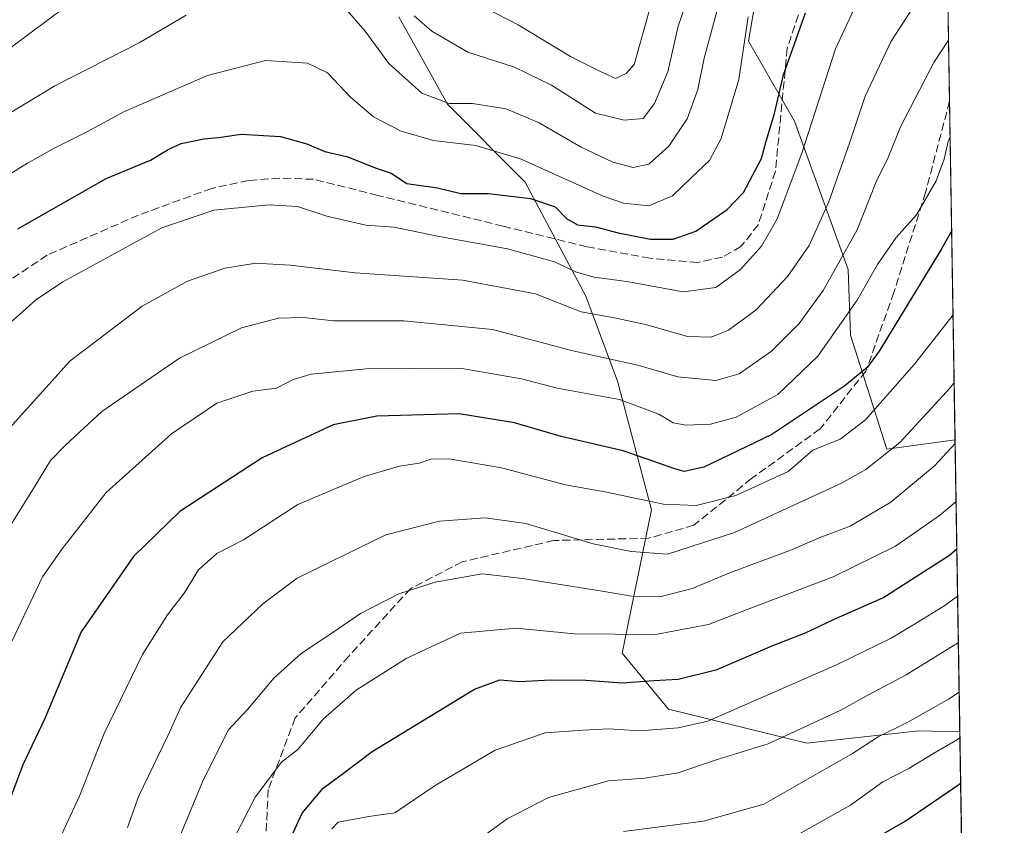
# Model space of a CAD drawing. Units: metres. Extents: x 606617 to 610039, y 4782477 to 4784844.
# Drawn here: x 609836 to 610039, y 4783076 to 4783242 of the extents above; entities that cross this region are included whole.
import ezdxf

# ---------------------------------------------------------------- set-up
doc = ezdxf.new("R2010")
doc.units = ezdxf.units.M
doc.header["$MEASUREMENT"] = 0
doc.linetypes.add('DGN Style 3', pattern=[2.307223458686699, 1.648016756204785, -0.6592067024819142])
for name, color, linetype, lineweight in [('Arbolado forestal CxS', 92, 'Continuous', 0), ('Comarca CxS', 21, 'Continuous', 0), ('Comunidad Autónoma CxS', 142, 'Continuous', 0), ('Curva de nivel maestra', 30, 'Continuous', 30), ('Curva de nivel normal', 30, 'Continuous', 0), ('Municipio CxS', 4, 'Continuous', 0), ('Provincia CxS', 1, 'Continuous', 0), ('Senda', 7, 'DGN Style 3', 0)]:
    doc.layers.add(name, color=color, linetype=linetype, lineweight=lineweight)

# ---------------------------------------------------------------- blocks, each defined once
blk = doc.blocks.new('*U8')
at = {"layer": 'Arbolado forestal CxS', "color": 92, "linetype": 'Continuous', "lineweight": 0}
blk.add_polyline3d([(609914.4360999997, 4783242.618899999, 260.6416999999929), (609924.4348999998, 4783224.622300001, 264.1429999999964), (609940.4326999999, 4783208.625499999, 271.7482000000018), (609952.9310999997, 4783185.129899999, 281.7526999999973), (609959.4310999997, 4783167.633500001, 291.4519), (609966.4304999998, 4783141.138300001, 304.3680000000023), (609960.4326999999, 4783111.6439, 321.0834999999934), (609969.9316999996, 4783100.1459, 327.1242000000057), (609998.4269000003, 4783093.147100001, 335.6944999999978), (610021.4222999997, 4783095.6469, 340.6376000000019), (610029.9430000001, 4783095.479900001, 343.1218999999983), (610035.4506000001, 4782756.138300001, 390.3043999999936), (610006.3658999996, 4782765.4331, 383.8702000000048), (609971.8465, 4782785.476100001, 370.7676000000066), (609946.7911, 4782832.7993, 362.7057000000059), (609946.8049, 4782861.628900001, 363.0492999999988), (609954.6511000004, 4782883.1987, 366.7330999999977), (609921.3016999997, 4782887.1205, 342.1379000000015), (609884.2704999996, 4782896.8563, 312.635500000004), (609827.1360999999, 4782934.1807, 276.3215999999957)], dxfattribs=at)
blk.add_polyline3d([(610028.9682999998, 4783155.534299999, 313.5924999999988), (610014.9216999998, 4783153.6361, 308.2811999999976), (610007.4225000005, 4783177.1317, 295.6352999999945), (610006.9219000004, 4783190.6293, 290.0755999999965), (609995.9225000005, 4783221.123299999, 276.7985000000044), (609986.4234999996, 4783237.620300001, 269.5228999999963), (609989.9222999997, 4783258.1163, 266.4137000000046), (609998.9200999998, 4783275.613100001, 265.0948000000063), (610011.9175000006, 4783289.6107, 266.4530999999988), (610026.6074000001, 4783300.995300001, 268.4658000000054)], close=True, dxfattribs=at)

msp = doc.modelspace()

# ---------------------------------------------------------------- linework, layer by layer
at = {"layer": 'Arbolado forestal CxS', "color": 92, "linetype": 'Continuous', "lineweight": 0, "extrusion": (-0.004836706711275389, 0.2980140558946981, 0.9545492280429443), "elevation": 1422796.99411854, "flags": 128}
msp.add_lwpolyline([(-687568.0479450177, -4555749.158477517), (-687568.0479450178, -4555686.215038102)], dxfattribs=at)
at = {"layer": 'Arbolado forestal CxS', "color": 92, "linetype": 'Continuous', "lineweight": 0, "extrusion": (-0.004708177130216741, 0.2900791212174839, 0.956991084860148), "elevation": 1384921.534825748, "flags": 128}
msp.add_lwpolyline([(-687572.2057529358, -4567342.203203938), (-687572.205752936, -4567269.3275153)], dxfattribs=at)
at = {"layer": 'Arbolado forestal CxS', "color": 92, "linetype": 'Continuous', "lineweight": 0, "extrusion": (-0.0071592228330159, 0.4411479905252745, 0.8974058145476547), "elevation": 2105993.538740534, "flags": 128}
msp.add_lwpolyline([(-687562.4439083422, -4282845.013109864), (-687562.4439083423, -4282778.084294928)], dxfattribs=at)
at = {"layer": 'Arbolado forestal CxS', "color": 92, "linetype": 'Continuous', "lineweight": 0, "extrusion": (-0.007275232606043671, 0.4483789525914031, 0.8938139548382338), "elevation": 2140507.918833419, "flags": 128}
msp.add_lwpolyline([(-687548.197850296, -4265635.045787588), (-687548.197850296, -4265599.978730368)], dxfattribs=at)
at = {"layer": 'Arbolado forestal CxS', "color": 92, "linetype": 'Continuous', "lineweight": 0}
for points in [[(610026.6074000001, 4783300.995300001, 268.4658000000054), (610011.9175000006, 4783289.6107, 266.4530999999988), (609998.9200999998, 4783275.613100001, 265.0948000000063), (609989.9222999997, 4783258.1163, 266.4137000000046), (609986.4234999996, 4783237.620300001, 269.5228999999963), (609995.9225000005, 4783221.123299999, 276.7985000000044), (610006.9219000004, 4783190.6293, 290.0755999999965), (610007.4225000005, 4783177.1317, 295.6352999999945), (610014.9216999998, 4783153.6361, 308.2811999999976), (610028.9682999998, 4783155.534299999, 313.5924999999988)], [(609989.9222999997, 4783258.1163, 266.4137000000046), (609986.4234999996, 4783237.620300001, 269.5228999999963), (609995.9225000005, 4783221.123299999, 276.7985000000044), (610006.9219000004, 4783190.6293, 290.0755999999965), (610007.4225000005, 4783177.1317, 295.6352999999945), (610014.9216999998, 4783153.6361, 308.2811999999976), (610028.9682999998, 4783155.534299999, 313.5924999999988), (610029.9430000001, 4783095.479900001, 343.1218999999983), (610021.4222999997, 4783095.6469, 340.6376000000019), (609998.4269000003, 4783093.147100001, 335.6944999999978), (609969.9316999996, 4783100.1459, 327.1242000000057), (609960.4326999999, 4783111.6439, 321.0834999999934), (609966.4304999998, 4783141.138300001, 304.3680000000023), (609959.4310999997, 4783167.633500001, 291.4519), (609952.9310999997, 4783185.129899999, 281.7526999999973), (609940.4326999999, 4783208.625499999, 271.7482000000018), (609924.4348999998, 4783224.622300001, 264.1429999999964), (609914.4360999997, 4783242.618899999, 260.6416999999929)], [(610029.9430000001, 4783095.479900001, 343.1218999999983), (610021.4222999997, 4783095.6469, 340.6376000000019), (609998.4269000003, 4783093.147100001, 335.6944999999978), (609969.9316999996, 4783100.1459, 327.1242000000057), (609960.4326999999, 4783111.6439, 321.0834999999934), (609966.4304999998, 4783141.138300001, 304.3680000000023), (609959.4310999997, 4783167.633500001, 291.4519), (609952.9310999997, 4783185.129899999, 281.7526999999973), (609940.4326999999, 4783208.625499999, 271.7482000000018), (609924.4348999998, 4783224.622300001, 264.1429999999964), (609914.4360999997, 4783242.618899999, 260.6416999999929)]]:
    msp.add_polyline3d(points, dxfattribs=at)
at = {"layer": 'Comarca CxS', "color": 21, "linetype": 'Continuous', "lineweight": 0, "flags": 128}
msp.add_lwpolyline([(607678.3543000004, 4782493.0829), (606653.160000821, 4782476.759982139), (606634.1953320337, 4783680.823888927), (606616.7200008208, 4784790.329982118), (608526.8008000014, 4784820.757400001), (608638.6611494463, 4784822.539237076), (608663.9489661688, 4784822.942036396), (610001.5600008473, 4784844.249982117), (610008.9556057152, 4784388.582245464), (610039.1100008482, 4782530.669982142), (608034.2510143924, 4782498.749266252), (608015.2385987993, 4782498.446606068), (607780.9275999998, 4782494.715999999), (607702.7781194181, 4782493.471844422)], close=True, dxfattribs=at)
at = {"layer": 'Comunidad Autónoma CxS', "color": 142, "linetype": 'Continuous', "lineweight": 0, "flags": 128}
msp.add_lwpolyline([(607678.3543000004, 4782493.0829), (606653.160000821, 4782476.759982139), (606634.1953320337, 4783680.823888927), (606616.7200008208, 4784790.329982118), (608526.8008000014, 4784820.757400001), (608638.6611494463, 4784822.539237076), (608663.9489661688, 4784822.942036396), (610001.5600008473, 4784844.249982117), (610008.9556057152, 4784388.582245464), (610039.1100008482, 4782530.669982142), (608034.2510143924, 4782498.749266252), (608015.2385987993, 4782498.446606068), (607780.9275999998, 4782494.715999999), (607702.7781194181, 4782493.471844422)], close=True, dxfattribs=at)
at = {"layer": 'Curva de nivel maestra', "color": 30, "linetype": 'Continuous', "lineweight": 30, "flags": 128}
for points, elevation in [([(609835.9299999997, 4783199.020099999), (609854.1399999997, 4783209.3301), (609863.2400000002, 4783213.120100001), (609866.9100000003, 4783215.3101), (609869.5800000001, 4783216.520099999), (609874.2400000002, 4783217.530099999), (609877.2400000002, 4783217.770099999), (609881.9100000003, 4783218.4901), (609890.0499999998, 4783218.0101), (609895.4800000006, 4783216.4801), (609899.1600000003, 4783214.920100001), (609903.8799999999, 4783213.800100001), (609909.5700000003, 4783211.530099999), (609912.8300000001, 4783210.450099999), (609916.0599999996, 4783208.350099999), (609922.3899999997, 4783207.460100001), (609927.1699999999, 4783206.2401), (609932.8600000005, 4783206.2601), (609941.5099999999, 4783205.2501), (609946.5899999999, 4783203.520099999), (609948.9199999999, 4783201.100099999), (609951.2199999997, 4783199.8201), (609954.9000000004, 4783199.390100001), (609959.5800000001, 4783198.140100001), (609966.2400000002, 4783196.890100001), (609970.9000000004, 4783196.840100001), (609975.5700000003, 4783198.530099999), (609982.0199999996, 4783202.970100001), (609985.3899999997, 4783206.440099999), (609989.1299999999, 4783213.450099999), (609990.04, 4783217.0101), (609991.75, 4783222.7301), (609993.6500000004, 4783230.670100001), (609998.1500000004, 4783243.4801)], 275), ([(610028.2687999997, 4783198.630799999), (610026.1200000001, 4783194.7401), (610013.3200000003, 4783173.780099999), (610010.9000000004, 4783170.5001), (610006.2599999999, 4783166.710100001), (609991.2300000006, 4783156.6801), (609977.2300000006, 4783149.970100001), (609973.1600000003, 4783149.0601), (609971.2400000002, 4783149.5701), (609960.6200000001, 4783153.300100001), (609947.8300000001, 4783156.270099999), (609938.2300000006, 4783159.040100001), (609926.8200000003, 4783160.9001), (609909.9100000003, 4783160.420100001), (609900.9100000003, 4783158.6501), (609886.25, 4783151.890100001), (609869.2800000003, 4783140.8201), (609859.7800000003, 4783131.5701), (609849, 4783116.0101), (609841.4800000006, 4783098.1801), (609836.9400000004, 4783088.6601), (609833.1299999999, 4783078.380100001)], 300), ([(609891.6500000004, 4783072.380100001), (609894.5, 4783078.720100001), (609898.7999999998, 4783083.9001), (609903.0300000003, 4783086.9301), (609908.9100000003, 4783091.4001), (609929.9699999997, 4783104.270099999), (609935.2300000006, 4783106.190099999), (609939.2999999998, 4783105.840100001), (609945.6600000003, 4783106.1801), (609952.9400000004, 4783106.0701), (609960.3799999999, 4783105.5601), (609966.9600000001, 4783106.050100001), (609971.9199999999, 4783106.3101), (609979.9600000001, 4783108.3201), (609991.4600000001, 4783113.210100001), (609998.1600000003, 4783115.8201), (610003.9600000001, 4783118.550100001), (610014.0599999996, 4783123.0701), (610027.7999999998, 4783131.800100001), (610029.3320000004, 4783133.126499999)], 325), ([(610007.2199999997, 4783070.460100001), (610018.6600000003, 4783077.0801), (610029.75, 4783084.610099999), (610030.1151999999, 4783084.869100001)], 350)]:
    msp.add_lwpolyline(points, dxfattribs=dict(at, elevation=elevation))
at = {"layer": 'Curva de nivel normal', "color": 30, "linetype": 'Continuous', "lineweight": 0, "flags": 128}
for points, elevation in [([(609917.5499999998, 4783242.800000001), (609921.1900000004, 4783239.65), (609928.6200000001, 4783235.34), (609938.2400000002, 4783232.24), (609945.8499999996, 4783228.550000001), (609954.9100000003, 4783222.77), (609960.8300000001, 4783221.33), (609964.7400000002, 4783221.67), (609967.0999999996, 4783224.779999999), (609969.7800000003, 4783231.279999999), (609971.9600000001, 4783240.710000001), (609976.2100000001, 4783253.119999999)], 260), ([(609925.4199999999, 4783248.02), (609938.9800000006, 4783241), (609949.7699999996, 4783234.460000001), (609955.9299999997, 4783231.369999999), (609959.0199999996, 4783229.949999999), (609961.2100000001, 4783230.939999999), (609962.9100000003, 4783232.84), (609968.5199999996, 4783252.91)], 255), ([(609830.9800000006, 4783154.439999999), (609846.7199999997, 4783171.84), (609861.5800000001, 4783183.07), (609870.9100000003, 4783188.230000001), (609878.5800000001, 4783190.92), (609884.9400000004, 4783191.930000001), (609892.0199999996, 4783191.529999999), (609905.4400000004, 4783189.949999999), (609927.6200000001, 4783188.4), (609942.54, 4783185.630000001), (609951.9600000001, 4783181.92), (609958.8099999996, 4783180.699999999), (609965.5199999996, 4783179.24), (609973.8899999997, 4783176.84), (609978.7199999997, 4783176.66), (609982.2999999998, 4783178.140000001), (609987.9900000002, 4783182.33), (609994.5300000003, 4783189.220000001), (609998.9199999999, 4783195.58), (610002.9600000001, 4783204.550000001), (610007.2400000002, 4783216.65), (610010.4400000004, 4783226.32), (610015.7999999998, 4783237.59), (610023.2199999997, 4783249.09)], 285), ([(610009.9199999999, 4783248.060000001), (610004.3200000003, 4783236.029999999), (609997.3899999997, 4783214.58), (609992.2999999998, 4783201.07), (609989.1200000001, 4783195.439999999), (609984.7999999998, 4783190.600000001), (609979.7000000002, 4783186.92), (609972.9500000002, 4783186.039999999), (609961.4000000004, 4783188.15), (609954.6399999997, 4783189.050000001), (609951.0099999999, 4783190.09), (609946.4400000004, 4783192.180000001), (609936.7999999998, 4783194.869999999), (609922.3499999996, 4783197.460000001), (609913.4800000006, 4783199.33), (609907.6100000005, 4783199.720000001), (609899.5599999996, 4783201.630000001), (609893.5099999999, 4783203.58), (609887.6799999997, 4783203.949999999), (609876.3399999999, 4783202.810000001), (609865.5800000001, 4783199.199999999), (609845.2300000006, 4783188.050000001), (609839.6100000005, 4783184.310000001), (609831.7000000002, 4783177.279999999)], 280), ([(609981.1799999997, 4783248.810000001), (609979.4500000002, 4783241.960000001), (609977.2800000003, 4783234.140000001), (609975.9800000006, 4783227.65), (609973.7599999999, 4783221.65), (609970.04, 4783215.980000001), (609965.8799999999, 4783212.27), (609962.6799999997, 4783211.58), (609958.5099999999, 4783212.710000001), (609951.9299999997, 4783215.800000001), (609943.3300000001, 4783220.789999999), (609936.5300000003, 4783223.720000001), (609929.5800000001, 4783224.810000001), (609924.79, 4783224.800000001), (609919.1500000004, 4783226.880000001), (609912.3399999999, 4783233), (609907.4800000006, 4783239.65), (609901.9299999997, 4783246.060000001)], 265), ([(609831.4400000004, 4783234.050000001), (609845.4699999997, 4783244.460000001)], 260), ([(609870.5800000001, 4783242.949999999), (609860.9100000003, 4783237.24), (609843.5800000001, 4783228.439999999), (609825.5800000001, 4783217.560000001)], 265), ([(609827.5999999996, 4783206.109999999), (609837.9500000002, 4783212.51), (609843.7300000006, 4783215.76), (609850.2800000003, 4783219.01), (609857.9400000004, 4783223.17), (609875.0199999996, 4783230.58), (609886.9400000004, 4783233.630000001), (609895.6200000001, 4783233.119999999), (609899.75, 4783231.07), (609904.54, 4783226.01), (609909.2199999997, 4783222.07), (609914.9100000003, 4783219.119999999), (609921.5800000001, 4783217.140000001), (609930.2400000002, 4783216.15), (609939.5800000001, 4783213.310000001), (609956.5, 4783205.74), (609960.6799999997, 4783204.300000001), (609965.9199999999, 4783203.710000001), (609970.7599999999, 4783205.779999999), (609974.6799999997, 4783209.560000001), (609978.3899999997, 4783213.060000001), (609980.7800000003, 4783217.609999999), (609984.4100000003, 4783229.75), (609986.3700000001, 4783242.65)], 270), ([(609830.4000000004, 4783131.550000001), (609839.3600000005, 4783145.869999999), (609842.6600000003, 4783151.300000001), (609845.7699999996, 4783154.430000001), (609853.2300000006, 4783161.4), (609869.2599999999, 4783172.369999999), (609882.0199999996, 4783178.609999999), (609889.6500000004, 4783180.57), (609894.7699999996, 4783180.77), (609900.9400000004, 4783180.050000001), (609915.4600000001, 4783180.07), (609933.6900000004, 4783178.24), (609950.2599999999, 4783173.9), (609963.6200000001, 4783170.930000001), (609971.9000000004, 4783168.550000001), (609979.7100000001, 4783167.800000001), (609984.5199999996, 4783169.17), (609991.1600000003, 4783173.789999999), (609996.8799999999, 4783179.49), (610001.7800000003, 4783186.300000001), (610008.8399999999, 4783198.810000001), (610012.75, 4783208.65), (610015.2100000001, 4783213.65), (610017.7100000001, 4783219.980000001), (610024.5800000001, 4783233.24), (610027.6331000002, 4783237.797300001)], 290), ([(609830.8099999996, 4783105.99), (609841, 4783127.33), (609845.0899999999, 4783133.15), (609854.1200000001, 4783144.689999999), (609867.5800000001, 4783156.810000001), (609876.9100000003, 4783163.130000001), (609884.3200000003, 4783165.609999999), (609889.2100000001, 4783166.180000001), (609892.6500000004, 4783168), (609896.3499999996, 4783169.08), (609907.6600000003, 4783170.180000001), (609927.04, 4783170.34), (609939.7000000002, 4783168.100000001), (609947.0099999999, 4783166.180000001), (609959.8399999999, 4783163.850000001), (609967.9699999997, 4783160.859999999), (609970.9000000004, 4783159.07), (609973.5700000003, 4783158.58), (609978.5700000003, 4783158.77), (609983.9000000004, 4783160.24), (609992.4699999997, 4783164.859999999), (610000.6799999997, 4783172.800000001), (610008.7999999998, 4783184.32), (610013.0199999996, 4783191.65), (610016.8200000003, 4783197.199999999), (610021.0099999999, 4783201.84), (610025.0800000001, 4783208.859999999), (610026.7100000001, 4783213.32), (610027.54, 4783216.980000001), (610027.9556999998, 4783217.9233)], 295), ([(609843.5800000001, 4783071.310000001), (609848.5499999998, 4783082.109999999), (609853.7400000002, 4783095.100000001), (609861.6200000001, 4783111.390000001), (609866.75, 4783119.57), (609870.2000000002, 4783123.980000001), (609873.1500000004, 4783128.83), (609876.9500000002, 4783132.16), (609882.4100000003, 4783134.980000001), (609893.6200000001, 4783142.220000001), (609907.2400000002, 4783148.02), (609914.5800000001, 4783150.119999999), (609918.5800000001, 4783150.779999999), (609920.9699999997, 4783151.560000001), (609924.7599999999, 4783151.619999999), (609935.5800000001, 4783149.779999999), (609948.7599999999, 4783146.27), (609956.8700000001, 4783144.880000001), (609968.9000000004, 4783142.310000001), (609975.6399999997, 4783142.02), (609983.8499999996, 4783144.09), (609994.6100000005, 4783149.039999999), (609999.6799999997, 4783153.439999999), (610005.3099999996, 4783155.699999999), (610010.4900000002, 4783159.65), (610020.6399999997, 4783171.119999999), (610028.5498000003, 4783181.316099999)], 304.9999999999999), ([(609858.54, 4783075.800000001), (609860.8499999996, 4783082.310000001), (609866.8300000001, 4783094.619999999), (609869.54, 4783100.539999999), (609873.8600000005, 4783107.289999999), (609878.1600000003, 4783113.99), (609886.3799999999, 4783121.810000001), (609893.5, 4783127.119999999), (609900.4400000004, 4783130.52), (609911.7400000002, 4783136.01), (609922.7699999996, 4783138.789999999), (609932.1799999997, 4783139.52), (609940.5899999999, 4783138.34), (609954.4100000003, 4783134.16), (609962.29, 4783132.609999999), (609969.7699999996, 4783132.029999999), (609983.5700000003, 4783136.5), (610005.5700000003, 4783146.619999999), (610010.5999999996, 4783149.480000001), (610017.5700000003, 4783155.039999999), (610028, 4783166.310000001), (610028.7764999997, 4783167.352399999)], 310), ([(609860.4199999999, 4783052.609999999), (609873.9600000001, 4783085.189999999), (609879.2400000002, 4783095.810000001), (609883.2400000002, 4783100.09), (609888.7599999999, 4783106.600000001), (609894.3200000003, 4783111.600000001), (609900.5800000001, 4783115.77), (609906.54, 4783119.800000001), (609914.4000000004, 4783123.880000001), (609921.9100000003, 4783126.289999999), (609931.5800000001, 4783128.01), (609939.9100000003, 4783127), (609955.9100000003, 4783124.5), (609963.1299999999, 4783123.24), (609968.4600000001, 4783123.300000001), (609974.8200000003, 4783124.99), (609982.6900000004, 4783128.24), (609994.9500000002, 4783132.800000001), (610001.2999999998, 4783135.52), (610007.3700000001, 4783137.800000001), (610015.7100000001, 4783142.75), (610024.7300000006, 4783150.220000001), (610028.9796000002, 4783154.840500001)], 315.0000000000001), ([(609879.1299999999, 4783070.880000001), (609884.7999999998, 4783082.01), (609890.2400000002, 4783089.189999999), (609893.5800000001, 4783091.810000001), (609898.8799999999, 4783098.140000001), (609905.6399999997, 4783104.02), (609915.9500000002, 4783110.560000001), (609927.0999999996, 4783115.74), (609938.5800000001, 4783116.82), (609950.5800000001, 4783115.65), (609967.2999999998, 4783115.49), (609978.1600000003, 4783117.539999999), (609986.1399999997, 4783120.66), (610003.8300000001, 4783127.33), (610016.6900000004, 4783133.66), (610025.79, 4783139.99), (610029.1734999996, 4783142.891200001)], 320), ([(609900.5899999999, 4783075.52), (609901.9199999999, 4783076.859999999), (609908.2400000002, 4783078.02), (609913.5800000001, 4783078.779999999), (609921.9100000003, 4783084.449999999), (609934.2400000002, 4783091.699999999), (609944.5700000003, 4783095.230000001), (609952.3399999999, 4783095.779999999), (609957.6799999997, 4783096.07), (609964.04, 4783095.699999999), (609971.9199999999, 4783096.289999999), (609978.0300000003, 4783097.66), (610004.5700000003, 4783109.26), (610015.8200000003, 4783114.77), (610020.5899999999, 4783117.59), (610026.8300000001, 4783121.439999999), (610029.4896, 4783123.4121)], 329.9999999999999), ([(610029.6451000003, 4783113.832800001), (610018.9000000004, 4783107.199999999), (610010.9800000006, 4783103.02), (610005.4500000002, 4783099.91), (609990.4600000001, 4783092.960000001), (609979.7400000002, 4783089.720000001), (609971.9299999997, 4783087.039999999), (609965.0999999996, 4783085.92), (609957.5800000001, 4783085.41), (609945.2100000001, 4783081.939999999), (609936.7000000002, 4783077.57), (609932.4400000004, 4783074.5)], 335), ([(609960.7000000002, 4783074.970000001), (609977.1600000003, 4783077.07), (609989.5999999996, 4783080.550000001), (610007.8700000001, 4783091), (610013.1100000005, 4783094.42), (610019.2400000002, 4783097.480000001), (610027.5899999999, 4783102.199999999), (610029.8103999998, 4783103.646199999)], 340), ([(609995.5899999999, 4783073.730000001), (610007.4199999999, 4783080.380000001), (610014.0899999999, 4783085.199999999), (610019.4800000006, 4783087.890000001), (610024.3600000005, 4783090.91), (610029.4800000006, 4783093.9), (610029.9633999999, 4783094.221999999)], 345)]:
    msp.add_lwpolyline(points, dxfattribs=dict(at, elevation=elevation))
at = {"layer": 'Municipio CxS', "color": 4, "linetype": 'Continuous', "lineweight": 0, "flags": 128}
msp.add_lwpolyline([(610008.9556057152, 4784388.582245464), (610039.1100008482, 4782530.669982142), (608034.2510143924, 4782498.749266252)], dxfattribs=at)
at = {"layer": 'Provincia CxS', "color": 1, "linetype": 'Continuous', "lineweight": 0, "flags": 128}
msp.add_lwpolyline([(607678.3543000004, 4782493.0829), (606653.160000821, 4782476.759982139), (606634.1953320337, 4783680.823888927), (606616.7200008208, 4784790.329982118), (608526.8008000014, 4784820.757400001), (608638.6611494463, 4784822.539237076), (608663.9489661688, 4784822.942036396), (610001.5600008473, 4784844.249982117), (610008.9556057152, 4784388.582245464), (610039.1100008482, 4782530.669982142), (608034.2510143924, 4782498.749266252), (608015.2385987993, 4782498.446606068), (607780.9275999998, 4782494.715999999), (607702.7781194181, 4782493.471844422)], close=True, dxfattribs=at)
at = {"layer": 'Senda', "color": 7, "linetype": 'DGN Style 3', "lineweight": 0}
for points in [[(609997.4401000004, 4783245.200099999, 277.2744999999995), (609994.4101, 4783236.1801, 280.5151000000042), (609991.9700999996, 4783210.860099999, 293.2158000000054), (609988.4401000004, 4783199.840100001, 291.8445999999968), (609984.8701, 4783195.3201, 291.9695000000065), (609981.0601000005, 4783193.130100001, 292.7940999999992), (609975.9401000004, 4783192.0801, 293.2565999999933), (609966.1300999997, 4783192.940099999, 286.4707999999956), (609953.1801000005, 4783195.270099999, 287.9440000000032), (609935.8901000004, 4783199.520099999, 280.5212999999931), (609910.0900999998, 4783205.880100001, 285.0154999999941), (609896.8501000004, 4783209.1801, 285.1831999999995), (609889.8400999998, 4783209.4301, 286.229800000001), (609883.4600999998, 4783208.940099999, 287.0026999999973), (609875.8800999997, 4783207.3101, 287.8233000000037), (609860.8101000005, 4783201.8201, 286.6989000000031), (609841.9801000003, 4783193.5701, 286.4248999999982), (609830.6201, 4783185.9901, 287.3494999999967)], [(610027.8365000002, 4783225.2665, 297.8114999999962), (610022.8901000004, 4783206.470100001, 303.8717000000034), (610016.3701, 4783185.920100001, 306.3239999999932), (610010.6001000004, 4783169.710100001, 305.1775999999954), (610001.1801000005, 4783157.8301, 311.6128000000026), (609987.0401, 4783147.5801, 313.997199999998), (609975.1801000005, 4783137.9801, 314.3206000000064), (609965.8601000002, 4783135.300100001, 317.5567000000011), (609946.3400999998, 4783134.840100001, 320.7353000000003), (609927.4801000003, 4783130.470100001, 319.0488000000041), (609916.8000999996, 4783124.920100001, 321.4015999999974), (609904.1101000002, 4783111.030099999, 323.600900000005), (609893.0701000001, 4783098.340100001, 321.9609999999957), (609887.5100999996, 4783083.5701, 330.4375), (609886.6801000005, 4783066.2501, 329.078800000003)]]:
    msp.add_polyline3d(points, dxfattribs=at)

# ---------------------------------------------------------------- block references
at = {"layer": 'Arbolado forestal CxS', "color": 92, "linetype": 'Continuous', "lineweight": 0}
msp.add_blockref('*U8', (0, 0), dxfattribs=at)

doc.saveas('drawing.dxf')
